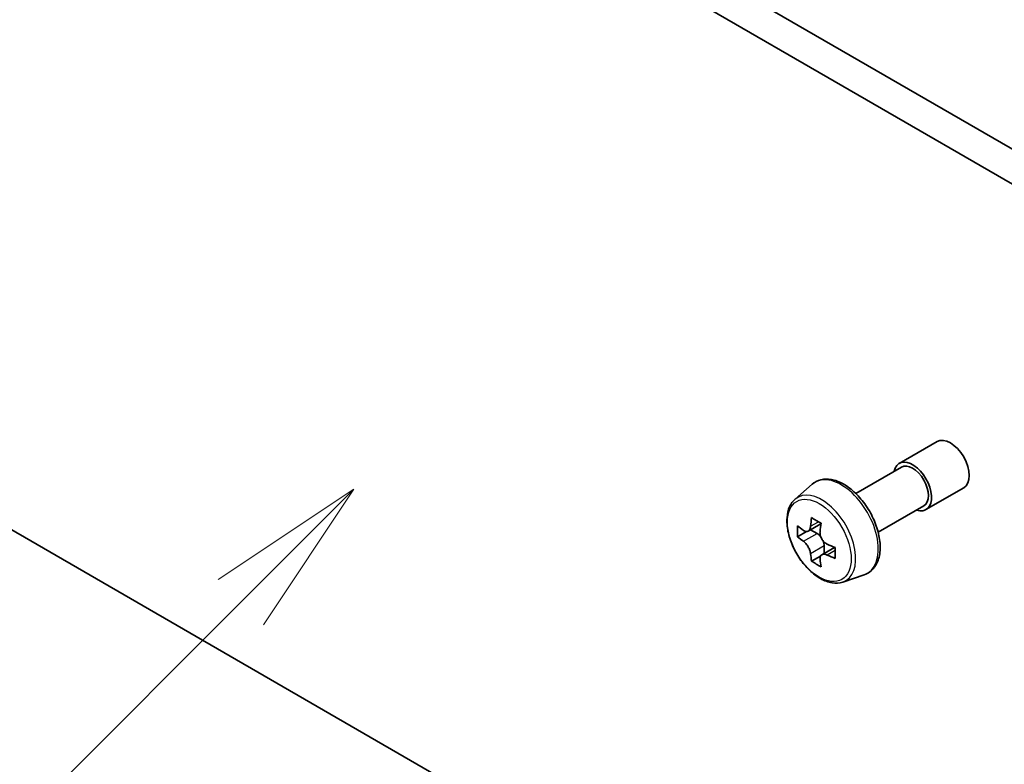
# Model space of a CAD drawing. Units: millimetres. Extents: x 0 to 8466, y 0 to 1405.
# Drawn here: x 833 to 879, y 239 to 273 of the extents above; entities that cross this region are included whole.
import ezdxf

# ---------------------------------------------------------------- set-up
doc = ezdxf.new("R2010")
doc.units = ezdxf.units.MM
doc.header["$LTSCALE"] = 3
doc.layers.add('Symbol (TK)', color=100, linetype='Continuous', lineweight=18, true_color=0x00ff3f)
doc.layers.add('Visible (ISO)', color=7, linetype='Continuous', lineweight=35)
doc.layers.add('Visible Narrow (ISO)', color=7, linetype='Continuous', lineweight=25)
doc.styles.add('Note Text (TK2)', font='MS PGothic.ttf')

# ---------------------------------------------------------------- blocks, each defined once
blk = doc.blocks.new('バルーン219')
at = {"layer": 'Symbol (TK)', "color": 100, "true_color": 0x00ff40}
for p, q in [((297.353, 91.839), (295.232, 90.425)), ((295.585, 90.072), (297.353, 91.839)), ((295.939, 89.718), (297.353, 91.839)), ((295.585, 90.072), (289.844, 84.331))]:
    blk.add_line(p, q, dxfattribs=at)
at = {"layer": 'Symbol (TK)'}
blk.add_circle((287.731, 82.217), 3, dxfattribs=at)
at = {"layer": 'Symbol (TK)', "color": 7, "insert": (287.731, 82.2), "char_height": 2, "attachment_point": 5, "style": 'Note Text (TK2)'}
blk.add_mtext('4', dxfattribs=at)

msp = doc.modelspace()

# ---------------------------------------------------------------- linework, layer by layer
at = {"layer": 'Visible (ISO)'}
for p, q in [((896.416, 257.6183), (818.9878, 302.3215)), ((817.5736, 301.505), (895.0017, 256.8018)), ((874.1181, 252.72), (875.8859, 253.7406)), ((881.7498, 221.1785), (826.8304, 252.8862)), ((872.0786, 251.3115), (874.2181, 252.5468)), ((869.2336, 251.0401), (870.0328, 251.7425)), ((875.3681, 250.5549), (877.1359, 251.5756)), ((873.1286, 249.4929), (875.2681, 250.7281)), ((870.4451, 249.8935), (869.8475, 249.5484)), ((869.7631, 249.5277), (869.3444, 249.286)), ((869.959, 249.6129), (870.2618, 249.438)), ((871.0838, 248.7872), (870.4862, 248.4422)), ((870.5977, 248.8563), (870.5977, 248.5066)), ((870.426, 248.3795), (870.0073, 248.1378)), ((871.471, 247.1647), (872.4789, 247.5057))]:
    msp.add_line(p, q, dxfattribs=at)
for centre, major_axis, start_param, end_param in [((876.5109, 252.6581), (-0.625, 1.0825), 3.1415927, 6.2831853), ((874.7431, 251.6375), (-0.625, 1.0825), 2.5680795, 6.8566984), ((874.7431, 251.6375), (-0.525, 0.9093), 3.1415927, 6.2831853), ((875.0684, 252.0804), (-3.6329, -6.2924), 5.3248877, 5.3891891), ((875.2894, 252.9735), (-7.1643, 0), 0.7417651, 0.8290312), ((874.4055, 252.4631), (-3.5821, -6.2044), 5.4541541, 5.5414202), ((875.2894, 252.208), (-7.2658, 0), 0.6124987, 0.6768001), ((875.5103, 251.8253), (3.6329, 6.2924), 2.1832951, 2.2475964), ((875.2894, 251.6977), (7.2658, 0), 3.7540914, 3.8183927), ((870.2618, 249.0502), (0.2375, -0.4114), 1.7950624, 2.3561945), ((870.2618, 249.0502), (0.2375, -0.4114), 0.7853982, 1.3465303), ((875.2894, 252.208), (-7.2658, 0), 0.8939962, 0.9582976), ((876.1733, 251.4425), (3.5821, 6.2044), 2.3125614, 2.3998276), ((875.0684, 252.0804), (-3.6329, -6.2924), 5.6063852, 5.6706866), ((875.2894, 251.6977), (7.2658, 0), 4.0355889, 4.0998903), ((875.2894, 250.9322), (7.1643, 0), 3.8833577, 3.9706239), ((875.5103, 251.8253), (3.6329, 6.2924), 2.4647926, 2.5290939)]:
    msp.add_ellipse(centre, major_axis=major_axis, ratio=0.5773503, start_param=start_param, end_param=end_param, dxfattribs=at)
for points, knots in [([(870.0328, 251.7425), (870.15, 251.8455), (870.2908, 251.9184), (870.5978, 251.9936), (870.7637, 251.9954), (871.1186, 251.9322), (871.3086, 251.8599), (871.6902, 251.6458), (871.8814, 251.5008), (872.2404, 251.1564), (872.4081, 250.9571), (872.7042, 250.5252), (872.8328, 250.2927), (873.0391, 249.8161), (873.1169, 249.5721), (873.213, 249.094), (873.2311, 248.8601), (873.2013, 248.425), (873.1534, 248.2235), (872.9916, 247.8856), (872.8812, 247.7459), (872.663, 247.5843), (872.5738, 247.5378), (872.4789, 247.5057)], [3.8120475, 3.8120475, 3.8120475, 3.8120475, 4.0935446, 4.0935446, 4.3795075, 4.3795075, 4.6983518, 4.6983518, 5.0318618, 5.0318618, 5.3644568, 5.3644568, 5.695238, 5.695238, 6.0262303, 6.0262303, 6.3592772, 6.3592772, 6.6919079, 6.6919079, 7.0027506, 7.0027506, 7.1835267, 7.1835267, 7.1835267, 7.1835267]), ([(869.2336, 251.0401), (869.1262, 250.9458), (869.0407, 250.8254), (868.9098, 250.5353), (868.8698, 250.3614), (868.8418, 249.9757), (868.8578, 249.7617), (868.945, 249.3227), (869.0164, 249.0978), (869.2058, 248.6602), (869.3236, 248.4474), (869.594, 248.0534), (869.7467, 247.8722), (870.0742, 247.5582), (870.2491, 247.4256), (870.6071, 247.2251), (870.7903, 247.157), (871.1416, 247.1021), (871.3105, 247.1116), (871.4669, 247.1633), (871.469, 247.164), (871.471, 247.1647)], [2.4711378, 2.4711378, 2.4711378, 2.4711378, 2.749634, 2.749634, 3.0614528, 3.0614528, 3.3950878, 3.3950878, 3.7294293, 3.7294293, 4.0615117, 4.0615117, 4.3933663, 4.3933663, 4.7271971, 4.7271971, 5.0619213, 5.0619213, 5.3786181, 5.3786181, 5.3828439, 5.3828439, 5.3828439, 5.3828439]), ([(869.6251, 249.5807), (869.6626, 249.5538), (869.7035, 249.5352), (869.781, 249.5239), (869.8176, 249.5312), (869.8774, 249.5657), (869.9045, 249.5952), (869.944, 249.6741), (869.9564, 249.7235), (869.961, 249.7746)], [-0.288000969, -0.288000969, -0.288000969, -0.288000969, -0.270064026, -0.270064026, -0.252127083, -0.252127083, -0.234190141, -0.234190141, -0.216253198, -0.216253198, -0.216253198, -0.216253198]), ([(870.4029, 249.5195), (870.3983, 249.4683), (870.4027, 249.4093), (870.4317, 249.2909), (870.4563, 249.2315), (870.5161, 249.1279), (870.5552, 249.077), (870.6433, 248.9927), (870.6922, 248.9593), (870.7388, 248.9377)], [-0.288000969, -0.288000969, -0.288000969, -0.288000969, -0.270064026, -0.270064026, -0.252127083, -0.252127083, -0.234190141, -0.234190141, -0.216253198, -0.216253198, -0.216253198, -0.216253198]), ([(869.961, 248.4887), (869.9564, 248.5345), (869.944, 248.589), (869.9045, 248.7013), (869.8774, 248.7592), (869.8176, 248.8627), (869.781, 248.9152), (869.7035, 249.0056), (869.6626, 249.0435), (869.6251, 249.0704)], [0, 0, 0, 0, 0.017936943, 0.017936943, 0.035873886, 0.035873886, 0.053810829, 0.053810829, 0.071747772, 0.071747772, 0.071747772, 0.071747772]), ([(870.7388, 248.4274), (870.6922, 248.449), (870.6433, 248.463), (870.5552, 248.4682), (870.5161, 248.4595), (870.4563, 248.4249), (870.4317, 248.3969), (870.4027, 248.3241), (870.3983, 248.2794), (870.4029, 248.2335)], [0, 0, 0, 0, 0.017936943, 0.017936943, 0.035873886, 0.035873886, 0.053810829, 0.053810829, 0.071747772, 0.071747772, 0.071747772, 0.071747772])]:
    msp.add_open_spline(points, degree=3, knots=knots, dxfattribs=at)
at = {"layer": 'Visible Narrow (ISO)'}
for p, q in [((869.961, 249.7746), (870.3306, 249.9881)), ((869.6251, 249.0704), (870.2618, 249.438)), ((870.5977, 248.8563), (869.961, 248.4887)), ((871.1085, 248.6408), (870.7388, 248.4274))]:
    msp.add_line(p, q, dxfattribs=at)
for centre, major_axis, start_param, end_param in [((871.3971, 249.7056), (-1.2312, 2.1325), 3.0266494, 6.3981286), ((870.4815, 249.177), (1.1262, -1.9506), 6.168242, 9.5397212)]:
    msp.add_ellipse(centre, major_axis=major_axis, ratio=0.5773503, start_param=start_param, end_param=end_param, dxfattribs=at)
msp.add_ellipse((870.3688, 249.1119), major_axis=(1.0565, -1.8299), ratio=0.5773503, dxfattribs=at)

# ---------------------------------------------------------------- block references
at = {"layer": 'Symbol (TK)', "xscale": 3, "yscale": 3, "zscale": 3}
msp.add_blockref('バルーン219', (-43.5, -24), dxfattribs=at)

doc.saveas('drawing.dxf')
